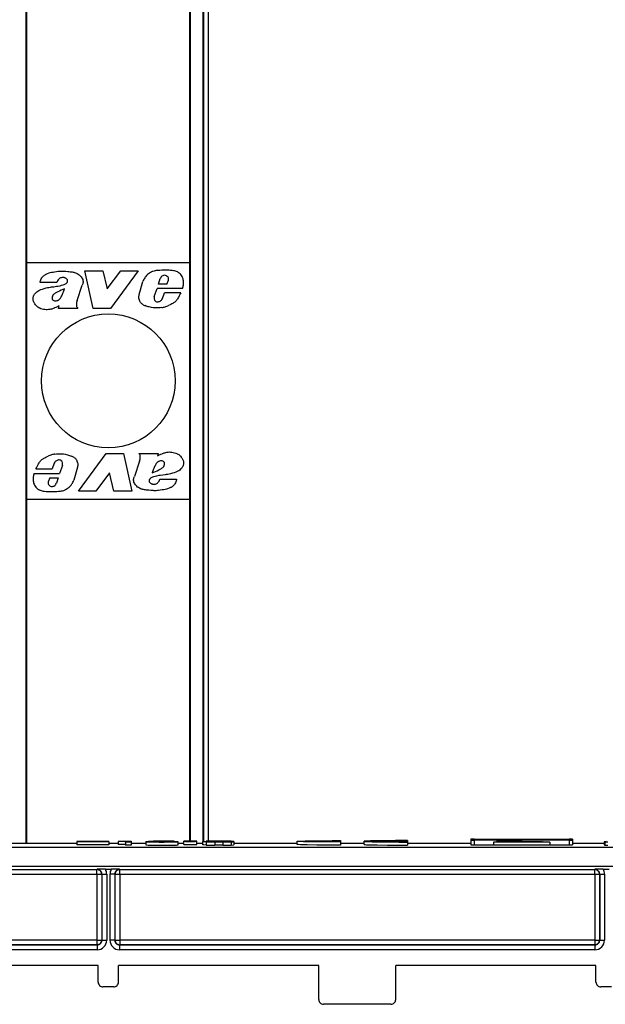
# Model space of a CAD drawing. Extents: x 0 to 420, y 0 to 297.
# Drawn here: x 145 to 170, y 102 to 144 of the extents above; entities that cross this region are included whole.
import ezdxf

# ---------------------------------------------------------------- set-up
doc = ezdxf.new("R2010")
doc.units = 0
doc.layers.get('0').update_dxf_attribs({"linetype": 'CONTINUOUS'})

msp = doc.modelspace()

# ---------------------------------------------------------------- linework, layer by layer
at = {"color": 7}
for p, q in [((152.311035, 133.430298), (152.311035, 147.936768)), ((152.341293, 109.013351), (152.341293, 147.936768)), ((152.874634, 109.000519), (152.874634, 147.936768)), ((152.898163, 109.00264), (152.898163, 147.936768)), ((153.098022, 109.010643), (153.098022, 147.936768)), ((145.407959, 108.923828), (145.407959, 147.847244)), ((145.438232, 133.430298), (145.438232, 147.84726)), ((145.438232, 133.430298), (152.311035, 133.430298)), ((145.438232, 123.430298), (145.438232, 133.430298)), ((152.311035, 123.430298), (152.311035, 133.430298)), ((147.878998, 133.076904), (148.641922, 133.076904)), ((148.237839, 131.489838), (147.878998, 133.076904)), ((148.641922, 133.076904), (148.821442, 132.314072)), ((148.821442, 132.314072), (149.399231, 133.076904)), ((150.127029, 133.076904), (148.959473, 131.489838)), ((149.399231, 133.076904), (150.127029, 133.076904)), ((146.701385, 132.579758), (145.993088, 132.579758)), ((150.178314, 132.074966), (150.332062, 132.614838)), ((150.997131, 132.516174), (151.066742, 132.744049)), ((151.345688, 132.516174), (150.997131, 132.516174)), ((151.345688, 132.516174), (151.418304, 132.683945)), ((147.560699, 131.818726), (147.774719, 132.465103)), ((150.814331, 131.993347), (150.938538, 132.330872)), ((152.002747, 132.330872), (150.938538, 132.330872)), ((151.165894, 131.905701), (151.249542, 132.137573)), ((151.933136, 132.137573), (151.249542, 132.137573)), ((151.136353, 131.86113), (151.165894, 131.905701)), ((146.7659, 131.489838), (146.799011, 131.589172)), ((147.586243, 131.489838), (146.7659, 131.489838)), ((147.561539, 131.526093), (147.586243, 131.489838)), ((148.959473, 131.489838), (148.237839, 131.489838)), ((147.622223, 123.783676), (148.78978, 125.370743)), ((148.78978, 125.370743), (149.511414, 125.370743)), ((149.511414, 125.370743), (149.870255, 123.783676)), ((150.188553, 125.041862), (149.974518, 124.395493)), ((150.163025, 125.370743), (150.983353, 125.370743)), ((150.187714, 125.334488), (150.163025, 125.370743)), ((150.983353, 125.370743), (150.950226, 125.271408)), ((145.816132, 124.723015), (146.499725, 124.723015)), ((146.583359, 124.954887), (146.499725, 124.723015)), ((146.6129, 124.999458), (146.583359, 124.954887)), ((146.934921, 124.867249), (146.810715, 124.529709)), ((147.570938, 124.785614), (147.417191, 124.24575)), ((145.746521, 124.529709), (146.810715, 124.529709)), ((146.403564, 124.344406), (146.330948, 124.176636)), ((146.403564, 124.344406), (146.752121, 124.344406)), ((146.752121, 124.344406), (146.68251, 124.116547)), ((148.927811, 124.546516), (148.350021, 123.783676)), ((149.10733, 123.783676), (148.927811, 124.546516)), ((151.047882, 124.28083), (151.756165, 124.28083)), ((148.350021, 123.783676), (147.622223, 123.783676)), ((149.870255, 123.783676), (149.10733, 123.783676)), ((152.311035, 123.430298), (145.438232, 123.430298)), ((145.438232, 108.923828), (145.438232, 123.430298)), ((152.311035, 109.013336), (152.311035, 123.430298)), ((143.54129, 108.92382), (147.54129, 108.92382)), ((147.54129, 108.997986), (148.901291, 108.997986)), ((147.54129, 108.993797), (147.54129, 108.997986)), ((147.54129, 108.993797), (147.54129, 108.860443)), ((148.901291, 108.993797), (147.54129, 108.993797)), ((148.901291, 108.860443), (147.54129, 108.860443)), ((148.901291, 108.997986), (148.901291, 108.993797)), ((148.901291, 108.993797), (148.901291, 108.860443)), ((148.901306, 108.92382), (149.284241, 108.92382)), ((149.284241, 109.006195), (149.284241, 109.003571)), ((149.284241, 109.003571), (149.284241, 108.870216)), ((149.604248, 109.003571), (149.284241, 109.003571)), ((149.604248, 108.870216), (149.284241, 108.870216)), ((149.604248, 108.978439), (149.604248, 109.003571)), ((149.604248, 108.978439), (149.604248, 108.845085)), ((149.844238, 108.978439), (149.604248, 108.978439)), ((149.844238, 108.845085), (149.604248, 108.845085)), ((149.694138, 109.013344), (149.844238, 109.013344)), ((149.844238, 109.013344), (149.844238, 108.978439)), ((149.844238, 108.978439), (149.844238, 108.845085)), ((149.844238, 108.92382), (150.459167, 108.92382)), ((150.459167, 108.993103), (150.562592, 109.013344)), ((150.459167, 108.993103), (150.459167, 108.859749)), ((150.459167, 108.993103), (150.724579, 108.993103)), ((150.459167, 108.988907), (150.701782, 108.988907)), ((150.459167, 108.988907), (150.459167, 108.85556)), ((150.562592, 109.013344), (151.654449, 109.013344)), ((150.782135, 109.009155), (150.734924, 108.999908)), ((150.782135, 109.009155), (150.782135, 109.000458)), ((151.654449, 109.009155), (150.782135, 109.009155)), ((151.574341, 108.990425), (151.567108, 108.991699)), ((151.654449, 109.013344), (151.654449, 109.009155)), ((151.654449, 109.009155), (151.654449, 108.997955)), ((151.814178, 108.99054), (151.809723, 108.991699)), ((151.814453, 108.856956), (151.814453, 108.990311)), ((151.814453, 108.92382), (152.054459, 108.92382)), ((152.054443, 108.875107), (152.054443, 109.008461)), ((152.614441, 108.875107), (152.614441, 109.008461)), ((152.614456, 108.92382), (152.854462, 108.92382)), ((152.854462, 108.862541), (152.854462, 108.995895)), ((153.006683, 108.983505), (153.006683, 108.850151)), ((153.405853, 109.008972), (153.225555, 109.006561)), ((153.225555, 109.006561), (153.225555, 108.985222)), ((153.405853, 108.982811), (153.225555, 108.985222)), ((153.701614, 109.013107), (153.367279, 109.013107)), ((153.367279, 108.978676), (153.367279, 108.845322)), ((153.701614, 108.978676), (153.367279, 108.978676)), ((153.701614, 108.845322), (153.367279, 108.845322)), ((153.405853, 109.008972), (153.405853, 108.982811)), ((153.66304, 109.008972), (153.405853, 109.008972)), ((153.66304, 108.982811), (153.405853, 108.982811)), ((153.66304, 109.008972), (153.66304, 108.982811)), ((153.66304, 109.008972), (153.843353, 109.006561)), ((153.66304, 108.982811), (153.843353, 108.985222)), ((153.701614, 108.978676), (153.701614, 108.845322)), ((153.843353, 109.006561), (153.843353, 108.985222)), ((153.843353, 109.006561), (153.919754, 109.002876)), ((153.843353, 108.985222), (153.919754, 108.988907)), ((153.919754, 109.002876), (153.919754, 108.988907)), ((154.167572, 109.002876), (153.919754, 109.002876)), ((153.919754, 108.988907), (154.167572, 108.988907)), ((154.062225, 109.008278), (154.167572, 109.002876)), ((154.062225, 108.983505), (154.167572, 108.988907)), ((154.062225, 108.983505), (154.062225, 108.850151)), ((154.062225, 108.850151), (154.167572, 108.85556)), ((154.167572, 109.002876), (154.167572, 108.988907)), ((154.167572, 108.988907), (154.167572, 108.85556)), ((154.167572, 108.92382), (156.834244, 108.92382)), ((156.834244, 108.874176), (156.834244, 109.00753)), ((158.667419, 109.036476), (158.667419, 109.027687)), ((158.667419, 109.027687), (158.667419, 108.987373)), ((158.667419, 108.987373), (158.667419, 108.978584)), ((158.667419, 108.978584), (158.667419, 108.84523)), ((158.667419, 108.92382), (159.667938, 108.92382)), ((159.667923, 108.874176), (159.667923, 109.00753)), ((161.167877, 109.003166), (160.19426, 109.003212)), ((160.194839, 109.011894), (161.167877, 109.011894)), ((161.167877, 109.011894), (161.167877, 109.003166)), ((161.167877, 109.003166), (161.167877, 108.987373)), ((161.501282, 109.036476), (161.501282, 109.027687)), ((161.501282, 109.027687), (161.501282, 108.987373)), ((161.501282, 108.987373), (161.501282, 108.978584)), ((161.501282, 108.978584), (161.501282, 108.84523)), ((161.501297, 108.92382), (164.167969, 108.92382)), ((164.310822, 109.099495), (164.167953, 109.095177)), ((164.167953, 109.095177), (166.025101, 109.076462)), ((164.167953, 109.095177), (164.167953, 108.895142)), ((166.025101, 109.076462), (164.167953, 109.057747)), ((164.167953, 109.057747), (164.310822, 109.053429)), ((164.167953, 109.057747), (164.167953, 108.857712)), ((164.167953, 108.857712), (164.310822, 108.853394)), ((166.310822, 109.079338), (164.310822, 109.099495)), ((164.310822, 109.053429), (166.310822, 109.073578)), ((164.310822, 109.053429), (164.310822, 108.853394)), ((164.310822, 108.853394), (165.120331, 108.861557)), ((165.120331, 108.978439), (165.406052, 108.983421)), ((165.120331, 108.978439), (165.120331, 108.845085)), ((167.501282, 108.978439), (165.120331, 108.978439)), ((167.501282, 108.845085), (165.120331, 108.845085)), ((166.310822, 109.006905), (165.253464, 108.996246)), ((165.253464, 108.980759), (165.253464, 108.996246)), ((165.406052, 108.983421), (165.877594, 108.983421)), ((168.310822, 109.099495), (166.310822, 109.079338)), ((166.310822, 109.073578), (166.310822, 109.006905)), ((166.310822, 109.073578), (168.310822, 109.053429)), ((166.310822, 109.006905), (167.18222, 108.998123)), ((166.596527, 109.076462), (168.453674, 109.095177)), ((168.453674, 109.057747), (166.596527, 109.076462)), ((166.673767, 108.983421), (167.215576, 108.983421)), ((167.18222, 108.983421), (167.18222, 108.998123)), ((167.501282, 108.978439), (167.215576, 108.983421)), ((167.501282, 108.978439), (167.501282, 108.845085)), ((167.501282, 108.861557), (168.310822, 108.853394)), ((168.453674, 109.095177), (168.310822, 109.099495)), ((168.310822, 109.053429), (168.453674, 109.057747)), ((168.310822, 109.053429), (168.310822, 108.853394)), ((168.310822, 108.853394), (168.453674, 108.857712)), ((168.453674, 109.095177), (168.453674, 109.057747)), ((168.453674, 109.057747), (168.453674, 108.857712)), ((168.453674, 108.92382), (169.787018, 108.92382)), ((169.808105, 108.990829), (169.787003, 108.988159)), ((169.787003, 108.988159), (169.826584, 108.984146)), ((169.787003, 108.988159), (169.787003, 108.854805)), ((169.787003, 108.854805), (169.826584, 108.850792)), ((169.871429, 108.993179), (169.808105, 108.990829)), ((169.826584, 108.984146), (169.945312, 108.981064)), ((169.826584, 108.984146), (169.826584, 108.850792)), ((169.826584, 108.850792), (169.945312, 108.84771)), ((113.674576, 108.763626), (184.074677, 108.763626)), ((114.54129, 107.963623), (183.207962, 107.963623)), ((128.355286, 107.815781), (148.393967, 107.815781)), ((128.355286, 107.615807), (148.393967, 107.615807)), ((148.404572, 107.82637), (148.393967, 107.815781)), ((148.393967, 107.615807), (148.393967, 107.815781)), ((148.393967, 107.615807), (148.393967, 104.844284)), ((148.393967, 107.615807), (148.593933, 107.615807)), ((148.604523, 107.626404), (148.593933, 107.615807)), ((148.593933, 107.615807), (148.593933, 104.844284)), ((148.604523, 107.626404), (148.604523, 104.833694)), ((148.604523, 107.626404), (148.804504, 107.626404)), ((148.748932, 107.829803), (149.000336, 107.829803)), ((148.804504, 107.626404), (148.804504, 104.833694)), ((149.14473, 107.626404), (148.944763, 107.626404)), ((148.944763, 107.626404), (148.944763, 104.833694)), ((149.14473, 107.626404), (149.155319, 107.615807)), ((149.14473, 107.626404), (149.14473, 104.833694)), ((149.155319, 107.615807), (149.155319, 104.844284)), ((149.155319, 107.615807), (149.355286, 107.615807)), ((149.344696, 107.82637), (149.355286, 107.815781)), ((149.355286, 107.815781), (169.393967, 107.815781)), ((149.355286, 107.615807), (149.355286, 107.815781)), ((149.355286, 107.615807), (169.393967, 107.615807)), ((149.355286, 107.615807), (149.355286, 104.844284)), ((169.404572, 107.82637), (169.393967, 107.815781)), ((169.393967, 107.615807), (169.393967, 107.815781)), ((169.393967, 107.615807), (169.393967, 104.844284)), ((169.393967, 107.615807), (169.593933, 107.615807)), ((169.604523, 107.626404), (169.593933, 107.615807)), ((169.593933, 107.615807), (169.593933, 104.844284)), ((169.604523, 107.626404), (169.604523, 104.833694)), ((169.604523, 107.626404), (169.804504, 107.626404)), ((169.748932, 107.829803), (170.000336, 107.829803)), ((169.804504, 107.626404), (169.804504, 104.833694)), ((148.393967, 104.844284), (128.355286, 104.844284)), ((148.393967, 104.844284), (148.393967, 104.644318)), ((148.393967, 104.844284), (148.593933, 104.844284)), ((148.604523, 104.833694), (148.593933, 104.844284)), ((148.604523, 104.833694), (148.804504, 104.833694)), ((149.14473, 104.833694), (148.944763, 104.833694)), ((149.14473, 104.833694), (149.155319, 104.844284)), ((149.155319, 104.844284), (149.355286, 104.844284)), ((169.393967, 104.844284), (149.355286, 104.844284)), ((149.355286, 104.844284), (149.355286, 104.644318)), ((169.393967, 104.844284), (169.393967, 104.644318)), ((169.393967, 104.844284), (169.593933, 104.844284)), ((169.604523, 104.833694), (169.593933, 104.844284)), ((169.604523, 104.833694), (169.804504, 104.833694)), ((148.404572, 104.63372), (128.344696, 104.63372)), ((148.404572, 104.433754), (128.344696, 104.433754)), ((148.393967, 104.644318), (128.355286, 104.644318)), ((148.404572, 104.63372), (148.393967, 104.644318)), ((148.404572, 104.63372), (148.404572, 104.433754)), ((149.344696, 104.63372), (149.355286, 104.644318)), ((169.404572, 104.63372), (149.344696, 104.63372)), ((149.344696, 104.63372), (149.344696, 104.433754)), ((169.404572, 104.433754), (149.344696, 104.433754)), ((169.393967, 104.644318), (149.355286, 104.644318)), ((169.404572, 104.63372), (169.393967, 104.644318)), ((169.404572, 104.63372), (169.404572, 104.433754)), ((148.448196, 103.763626), (139.998611, 103.763626)), ((148.448196, 103.070503), (148.448196, 103.763626)), ((157.750641, 103.763626), (149.301056, 103.763626)), ((149.301056, 103.070503), (149.301056, 103.763626)), ((157.750641, 102.332497), (157.750641, 103.763626)), ((160.998627, 102.332497), (160.998627, 103.763626)), ((169.448212, 103.763626), (160.998627, 103.763626)), ((169.448212, 103.070503), (169.448212, 103.763626)), ((149.101089, 102.870529), (148.648163, 102.870529)), ((170.101089, 102.870529), (169.648163, 102.870529)), ((160.798615, 102.132523), (157.950638, 102.132523))]:
    msp.add_line(p, q, dxfattribs=at)
for points in [[(145.993088, 132.579758), (146.001587, 132.616852), (146.01239, 132.653152), (146.025635, 132.689514), (146.045258, 132.733307), (146.069122, 132.775345), (146.082687, 132.795334), (146.097336, 132.814499), (146.113037, 132.832733), (146.129776, 132.849976), (146.147491, 132.86618), (146.166107, 132.881348), (146.185547, 132.895477), (146.205719, 132.908569), (146.229309, 132.922241), (146.25351, 132.934753), (146.283966, 132.948685), (146.314987, 132.961182), (146.372192, 132.980713), (146.427078, 132.996216), (146.482574, 133.009598), (146.542831, 133.022247), (146.603485, 133.033432), (146.681854, 133.045853), (146.760468, 133.055618), (146.807266, 133.059723), (146.854095, 133.062241), (146.898132, 133.063034), (146.942184, 133.062317), (146.98764, 133.060104), (147.078552, 133.052231), (147.169403, 133.042709), (147.214813, 133.038879)], [(147.214813, 133.038879), (147.260162, 133.035172), (147.305573, 133.031311), (147.349808, 133.026245), (147.39357, 133.018997), (147.422699, 133.012558), (147.451416, 133.004715), (147.489014, 132.991943), (147.525665, 132.976471), (147.561249, 132.958435), (147.601196, 132.934525), (147.639267, 132.907806), (147.675064, 132.878265), (147.705841, 132.8479), (147.733704, 132.814484), (147.758041, 132.778091), (147.777161, 132.741455), (147.792038, 132.70311), (147.802246, 132.663574), (147.807434, 132.623352), (147.80806, 132.602997), (147.807343, 132.582672), (147.805283, 132.562668), (147.801895, 132.542786), (147.795227, 132.516403), (147.786163, 132.490463), (147.774719, 132.465103)], [(151.049713, 133.092102), (150.978882, 133.087982), (150.943451, 133.085052), (150.890472, 133.078979), (150.850983, 133.072693), (150.811813, 133.064575), (150.756531, 133.049194), (150.72879, 133.039474), (150.701584, 133.028442), (150.676239, 133.016647), (150.65155, 133.003555), (150.608719, 132.976578), (150.568192, 132.946014), (150.52977, 132.91272), (150.486664, 132.870346), (150.446854, 132.82518), (150.428375, 132.801514), (150.410934, 132.777115), (150.386871, 132.739136), (150.365555, 132.699448), (150.347198, 132.65802), (150.332062, 132.614838)], [(152.002747, 132.330872), (152.014664, 132.368607), (152.025208, 132.407059), (152.034088, 132.445831), (152.041107, 132.485016), (152.04718, 132.537811), (152.04892, 132.590744), (152.047974, 132.617142), (152.045715, 132.643448), (152.037872, 132.692093), (152.02536, 132.739807), (152.008377, 132.786194), (151.987061, 132.830826), (151.961578, 132.87326), (151.932098, 132.913101), (151.901306, 132.947327), (151.867401, 132.978363), (151.830536, 133.005615), (151.81105, 133.017639), (151.790909, 133.028503)], [(147.101959, 132.742706), (147.067703, 132.762939), (147.049881, 132.771271), (147.031647, 132.778275), (147.006775, 132.785385), (146.981384, 132.789825), (146.955688, 132.791504), (146.923431, 132.789612), (146.89151, 132.783356), (146.860443, 132.772858), (146.830933, 132.758453), (146.80365, 132.74054), (146.779449, 132.719666)], [(146.967255, 132.481781), (147.013199, 132.498322), (147.035706, 132.507767), (147.068665, 132.524475), (147.092163, 132.53949), (147.113846, 132.557037), (147.13269, 132.577362), (147.140869, 132.588974), (147.147781, 132.601379), (147.152924, 132.613831), (147.156555, 132.627014)], [(145.701721, 131.925903), (145.704102, 131.944122), (145.707794, 131.962128), (145.713577, 131.982788), (145.720795, 132.003067), (145.737396, 132.03952), (145.749222, 132.060883), (145.762192, 132.081528), (145.776672, 132.10199), (145.792221, 132.121613), (145.825836, 132.157761), (145.862915, 132.190353), (145.903015, 132.219147), (145.945602, 132.243927), (145.969696, 132.255707), (145.994263, 132.266434), (146.027618, 132.279449), (146.095352, 132.303009)], [(146.095352, 132.303009), (146.173889, 132.328629), (146.213409, 132.34053), (146.253204, 132.351105), (146.305634, 132.362946), (146.358475, 132.372894), (146.429413, 132.384033), (146.476898, 132.390549), (146.572144, 132.402618), (146.690994, 132.418655), (146.750092, 132.428207), (146.837952, 132.445694), (146.903046, 132.462036), (146.967255, 132.481781)], [(146.74588, 132.188156), (146.691757, 132.161484), (146.665192, 132.147202), (146.626572, 132.123764), (146.598999, 132.104004), (146.573227, 132.081909), (146.550079, 132.057114), (146.539841, 132.04361), (146.530762, 132.029327), (146.523056, 132.014236), (146.517029, 131.998352)], [(146.887115, 131.976318), (146.905869, 132.012131), (146.923264, 132.048645), (146.939301, 132.085754), (146.954239, 132.123322), (146.977966, 132.186493), (147.027832, 132.311844)], [(150.313034, 131.661804), (150.289825, 131.680145), (150.268463, 131.700485), (150.248962, 131.722626), (150.235596, 131.740295), (150.223328, 131.758774), (150.202164, 131.797791), (150.185577, 131.839005), (150.173752, 131.881668), (150.167328, 131.920105), (150.164627, 131.958893), (150.165619, 131.997803), (150.170197, 132.036575), (150.178314, 132.074966)], [(151.933136, 132.137573), (151.910263, 132.095688), (151.867096, 132.010315), (151.837708, 131.953766), (151.822144, 131.926025), (151.797028, 131.885483), (151.776382, 131.856201), (151.753845, 131.828079)], [(146.586136, 131.494202), (146.553528, 131.481415), (146.52034, 131.469864), (146.487823, 131.459976), (146.45491, 131.451385), (146.404022, 131.440918), (146.352585, 131.433899), (146.300873, 131.430542), (146.249115, 131.431137), (146.19165, 131.436569), (146.134644, 131.446609), (146.078339, 131.460709), (146.031921, 131.475403), (145.986786, 131.493317), (145.964905, 131.503708), (145.943604, 131.515182), (145.903656, 131.541016), (145.866379, 131.57077), (145.831879, 131.603882), (145.798615, 131.641983), (145.769196, 131.682938), (145.756104, 131.704407), (145.744186, 131.726517), (145.730255, 131.756927), (145.718689, 131.788361), (145.709686, 131.820724), (145.703247, 131.85553), (145.700378, 131.890747), (145.701721, 131.925903)], [(146.508011, 131.918716), (146.509491, 131.893005), (146.511566, 131.88031), (146.517059, 131.862808), (146.52124, 131.854614), (146.526535, 131.847107)], [(146.742386, 131.825073), (146.75798, 131.832367), (146.772888, 131.840927), (146.787964, 131.851379), (146.802185, 131.862976), (146.827271, 131.888184), (146.841034, 131.904831), (146.853821, 131.922226), (146.87117, 131.948822), (146.887115, 131.976318)], [(151.753845, 131.828079), (151.735825, 131.807236), (151.716766, 131.787567), (151.695694, 131.768021), (151.673676, 131.749588), (151.628357, 131.716507), (151.594666, 131.695084), (151.559967, 131.675064), (151.512589, 131.650208), (151.48056, 131.634537), (151.416306, 131.604721)], [(146.799011, 131.589172), (146.751312, 131.569031), (146.657074, 131.525879), (146.609955, 131.504349), (146.586136, 131.494202)], [(151.125336, 131.521088), (151.060959, 131.513123), (150.996185, 131.507324), (150.931229, 131.504349), (150.882507, 131.504395), (150.833862, 131.506729), (150.797607, 131.510086), (150.761475, 131.514709), (150.689621, 131.527039), (150.600037, 131.54718), (150.555588, 131.559174), (150.511505, 131.572525), (150.46814, 131.587158), (150.425217, 131.60321)], [(151.163116, 125.366379), (151.195724, 125.379173), (151.228912, 125.390724), (151.261429, 125.40062), (151.294342, 125.40921), (151.345245, 125.41967), (151.396667, 125.426697), (151.448395, 125.430038), (151.500137, 125.429451), (151.557617, 125.424026), (151.614609, 125.413971), (151.670914, 125.399879), (151.717346, 125.385178), (151.762482, 125.367271), (151.784363, 125.35688), (151.805664, 125.345398), (151.845596, 125.31958), (151.882874, 125.28981), (151.917374, 125.256714), (151.950653, 125.218613), (151.980072, 125.177658), (151.993149, 125.156174), (152.005066, 125.134064), (152.019012, 125.103653), (152.030563, 125.072227), (152.039566, 125.039856), (152.046021, 125.005066), (152.048874, 124.969833), (152.047546, 124.934692)], [(145.816132, 124.723015), (145.838989, 124.7649), (145.882172, 124.850273), (145.911545, 124.90683), (145.927124, 124.93457), (145.95224, 124.975098), (145.97287, 125.004395), (145.995407, 125.032516)], [(145.995407, 125.032516), (146.013428, 125.053345), (146.032486, 125.073021), (146.053558, 125.092567), (146.075592, 125.111), (146.120895, 125.144073), (146.154587, 125.165512), (146.189285, 125.185524), (146.236664, 125.210388), (146.268692, 125.226044), (146.332947, 125.255875)], [(146.623917, 125.339508), (146.688293, 125.347458), (146.753067, 125.353271), (146.818024, 125.356247), (146.86676, 125.356194), (146.91539, 125.353867), (146.951645, 125.350502), (146.987793, 125.345879), (147.059631, 125.333542), (147.149216, 125.313408), (147.193665, 125.301407), (147.237747, 125.288063), (147.281097, 125.27343), (147.324036, 125.25737)], [(147.436218, 125.198776), (147.459427, 125.18045), (147.480804, 125.16011), (147.500305, 125.137955), (147.513657, 125.120293), (147.525925, 125.101814), (147.547089, 125.06279), (147.563675, 125.021591), (147.5755, 124.97892), (147.58194, 124.940483), (147.584625, 124.901688), (147.583649, 124.862785), (147.579056, 124.82402), (147.570938, 124.785614)], [(151.006866, 125.035515), (150.991272, 125.028229), (150.976379, 125.019653), (150.961288, 125.009216), (150.947067, 124.997604), (150.921982, 124.972397), (150.908234, 124.95575), (150.895447, 124.938354), (150.878082, 124.911758), (150.862137, 124.884277)], [(150.950226, 125.271408), (150.99794, 125.291557), (151.092178, 125.334717), (151.139313, 125.356239), (151.163116, 125.366379)], [(150.862137, 124.884277), (150.843384, 124.84845), (150.825989, 124.811951), (150.809967, 124.774834), (150.795013, 124.737259), (150.771286, 124.674103), (150.721405, 124.548737)], [(151.003357, 124.67244), (151.057495, 124.699104), (151.084061, 124.713379), (151.122681, 124.736832), (151.150253, 124.756584), (151.176025, 124.778671), (151.199188, 124.803467), (151.209412, 124.816978), (151.218506, 124.831268), (151.226196, 124.846352), (151.232239, 124.862244)], [(151.241241, 124.941864), (151.239761, 124.967575), (151.237686, 124.98027), (151.232208, 124.997772), (151.228027, 125.005966), (151.222717, 125.013481)], [(152.047546, 124.934692), (152.045151, 124.916466), (152.041473, 124.898468), (152.035675, 124.877792), (152.028473, 124.857513), (152.011871, 124.821075), (152.000031, 124.799698), (151.987061, 124.779053), (151.972595, 124.758606), (151.957031, 124.738976), (151.923431, 124.70282), (151.886337, 124.670235), (151.846252, 124.641441), (151.80365, 124.616653), (151.779572, 124.604881), (151.75499, 124.594162), (151.721634, 124.581131), (151.6539, 124.557587)], [(145.746521, 124.529709), (145.734589, 124.491974), (145.72406, 124.453537), (145.715179, 124.414757), (145.708145, 124.375565), (145.702072, 124.322769), (145.700333, 124.269844), (145.701294, 124.243439), (145.703537, 124.21714), (145.711395, 124.168503), (145.723892, 124.120773), (145.740875, 124.074387), (145.762207, 124.02977), (145.787674, 123.987328), (145.817169, 123.947495), (145.847946, 123.913261), (145.881866, 123.882233), (145.918732, 123.85498), (145.938202, 123.842949), (145.958344, 123.832085)], [(146.699539, 123.768486), (146.770386, 123.772614), (146.805801, 123.775528), (146.85878, 123.781601), (146.89827, 123.787888), (146.937439, 123.796013), (146.992737, 123.811386), (147.020462, 123.821106), (147.047668, 123.832138), (147.073029, 123.843941), (147.097702, 123.857033), (147.140533, 123.88401), (147.181061, 123.914566), (147.219482, 123.947868), (147.262604, 123.990234), (147.302399, 124.035408), (147.320877, 124.059074), (147.338318, 124.083466), (147.362381, 124.121452), (147.383698, 124.161133), (147.402054, 124.20256), (147.417191, 124.24575)], [(150.534454, 123.821701), (150.489105, 123.825409), (150.443665, 123.829269), (150.399445, 123.834343), (150.355682, 123.841583), (150.326569, 123.848022), (150.297836, 123.855865), (150.260239, 123.868652), (150.223587, 123.884109), (150.188019, 123.902145), (150.148056, 123.926056), (150.109985, 123.952774), (150.074188, 123.98233), (150.043411, 124.01268), (150.015564, 124.046097), (149.991211, 124.082497), (149.972107, 124.119133), (149.957214, 124.157486), (149.947021, 124.197021), (149.941833, 124.237244), (149.941193, 124.257584), (149.941925, 124.277916), (149.94397, 124.29792), (149.947357, 124.317795), (149.954025, 124.344185), (149.963089, 124.370117), (149.974518, 124.395493)], [(151.756165, 124.28083), (151.747681, 124.243729), (151.736862, 124.207428), (151.723633, 124.171074), (151.703995, 124.127289), (151.68013, 124.085243), (151.666565, 124.065247), (151.651917, 124.046089), (151.636215, 124.027863), (151.619476, 124.01062), (151.601776, 123.9944), (151.58316, 123.979233), (151.563721, 123.965118), (151.543533, 123.952011), (151.519958, 123.938347), (151.495743, 123.925835), (151.465286, 123.911896), (151.434265, 123.899399), (151.377075, 123.879875), (151.322174, 123.864365), (151.266693, 123.85099), (151.206421, 123.838348), (151.145767, 123.827148), (151.067413, 123.814728), (150.98877, 123.804962), (150.941986, 123.800865), (150.895157, 123.798347), (150.85112, 123.797546), (150.807068, 123.798264), (150.761612, 123.800484), (150.6707, 123.808357), (150.579834, 123.817879), (150.534454, 123.821701)], [(150.782013, 124.378799), (150.736053, 124.362274), (150.713547, 124.352814), (150.680603, 124.336121), (150.657089, 124.321091), (150.635406, 124.303543), (150.616577, 124.283218), (150.608383, 124.271614), (150.601471, 124.259209), (150.596329, 124.24675), (150.592712, 124.233566)], [(151.6539, 124.557587), (151.575363, 124.53196), (151.535858, 124.520065), (151.496048, 124.509483), (151.443619, 124.49765), (151.390778, 124.487686), (151.319855, 124.476547), (151.272354, 124.470047), (151.177124, 124.457977), (151.058258, 124.441925), (150.999176, 124.432381), (150.911301, 124.414894), (150.846222, 124.398544), (150.782013, 124.378799)], [(150.647293, 124.117882), (150.681549, 124.097649), (150.699371, 124.089317), (150.717621, 124.082314), (150.742493, 124.075195), (150.767868, 124.070755), (150.793564, 124.069092), (150.825821, 124.070969), (150.857758, 124.07724), (150.888809, 124.087723), (150.918335, 124.102135), (150.945602, 124.120049), (150.969803, 124.140915)], [(150.459167, 108.988907), (150.491241, 108.986458), (150.552261, 108.984177), (150.639465, 108.98217), (150.811813, 108.979858), (151.01712, 108.978615), (151.234375, 108.978569), (151.441437, 108.979713), (151.617157, 108.981949), (151.743591, 108.985031), (151.792313, 108.987305), (151.806458, 108.988495), (151.813568, 108.9897), (151.814178, 108.989967), (151.814362, 108.990105), (151.814438, 108.990242), (151.814453, 108.990311)], [(150.459167, 108.85556), (150.491241, 108.853104), (150.552261, 108.850822), (150.639465, 108.848816), (150.811813, 108.846504), (151.01712, 108.845261), (151.234375, 108.845215), (151.441437, 108.846359), (151.617157, 108.848595), (151.743591, 108.851677), (151.792313, 108.853951), (151.806458, 108.855141), (151.813568, 108.856346), (151.814178, 108.856613), (151.814362, 108.85675), (151.814438, 108.856888), (151.814453, 108.856956)], [(150.701782, 108.988907), (150.728394, 108.98735), (150.834412, 108.984688), (151.086792, 108.982674), (151.358154, 108.983696), (151.466248, 108.98526), (151.540466, 108.987343), (151.570633, 108.989296), (151.574036, 108.989967), (151.57431, 108.99012), (151.574402, 108.990196), (151.574448, 108.990311)], [(150.724579, 108.993103), (150.7798, 108.99485), (150.8591, 108.9963), (151.068085, 108.997902), (151.294937, 108.997459), (151.478592, 108.995094), (151.548355, 108.992912), (151.567108, 108.991699)], [(150.734924, 108.999908), (150.924683, 109.001595), (151.345673, 109.001587), (151.535538, 108.999893), (151.724594, 108.996201), (151.782043, 108.993927), (151.809723, 108.991699)], [(152.854462, 108.995895), (152.854538, 108.996178), (152.854675, 108.996368), (152.855164, 108.99675), (152.8564, 108.997322), (152.860733, 108.998459), (152.888153, 109.001823), (152.937012, 109.005112), (153.006683, 109.008278)], [(153.006683, 108.983505), (152.905334, 108.988625), (152.874771, 108.99128), (152.860733, 108.993324), (152.85672, 108.994347), (152.855164, 108.995033), (152.854706, 108.995377), (152.854492, 108.99572), (152.854462, 108.995895)], [(153.006683, 108.850151), (152.905334, 108.85527), (152.874771, 108.857925), (152.860733, 108.85997), (152.85672, 108.860992), (152.855164, 108.861679), (152.854706, 108.862022), (152.854492, 108.862366), (152.854462, 108.862541)], [(153.094452, 108.995895), (153.094528, 108.99614), (153.094635, 108.9963), (153.095062, 108.996628), (153.09613, 108.997124), (153.099854, 108.998108), (153.123474, 109.000999), (153.165558, 109.00383), (153.225555, 109.006561)], [(153.225555, 108.985222), (153.135345, 108.989838), (153.109222, 108.992241), (153.0961, 108.994675), (153.094971, 108.995216), (153.094635, 108.995483), (153.094482, 108.995758), (153.094452, 108.995895)], [(156.834244, 109.00753), (156.83429, 109.007751), (156.834686, 109.008202), (156.835464, 109.008644), (156.845261, 109.010864), (156.869843, 109.013512), (156.92746, 109.01712), (157.01123, 109.020576), (157.173325, 109.025116), (157.380341, 109.02906), (157.814896, 109.034042), (158.316177, 109.036438), (158.667419, 109.036476)], [(158.667419, 108.978584), (158.1492, 108.979095), (157.6651, 108.982361), (157.261566, 108.988075), (157.102966, 108.991692), (156.978577, 108.995689), (156.880844, 109.000694), (156.851959, 109.003296), (156.836212, 109.006111), (156.834854, 109.006744), (156.834457, 109.007057), (156.834259, 109.00737), (156.834244, 109.00753)], [(158.667419, 108.84523), (158.1492, 108.845741), (157.6651, 108.849007), (157.261566, 108.854721), (157.102966, 108.858337), (156.978577, 108.862335), (156.880844, 108.86734), (156.851959, 108.869942), (156.836212, 108.872757), (156.834854, 108.87339), (156.834457, 108.873703), (156.834259, 108.874016), (156.834244, 108.874176)], [(157.334259, 109.00753), (157.334259, 109.007629), (157.334381, 109.00782), (157.334595, 109.008018), (157.335342, 109.008408), (157.344116, 109.01017), (157.361572, 109.011909), (157.421982, 109.015274), (157.554596, 109.01944), (157.738983, 109.022949), (157.965057, 109.02562), (158.306976, 109.027611), (158.667419, 109.027687)], [(158.667419, 108.987373), (158.26265, 108.987595), (157.886597, 108.990211), (157.673019, 108.993179), (157.50473, 108.996933), (157.39093, 109.001259), (157.351837, 109.004005), (157.336212, 109.006348), (157.334961, 109.006821), (157.334473, 109.007133), (157.33432, 109.007294), (157.334259, 109.00753)], [(161.501282, 109.036476), (160.983063, 109.035965), (160.498947, 109.0327), (160.095367, 109.026985), (159.936737, 109.023369), (159.812317, 109.019371), (159.714569, 109.014359), (159.685669, 109.011765), (159.673401, 109.009888), (159.669891, 109.008942), (159.668533, 109.008316), (159.668152, 109.008003), (159.667953, 109.007683), (159.667923, 109.00753)], [(159.667923, 109.00753), (159.667969, 109.007309), (159.668365, 109.006859), (159.669159, 109.006416), (159.678925, 109.004189), (159.703491, 109.001549), (159.761108, 108.99794), (159.844849, 108.994484), (160.006912, 108.989944), (160.213898, 108.985992), (160.648407, 108.981018), (161.149689, 108.978615), (161.501282, 108.978584)], [(159.667923, 108.874176), (159.667969, 108.873955), (159.668365, 108.873505), (159.669159, 108.873062), (159.678925, 108.870834), (159.703491, 108.868195), (159.761108, 108.864586), (159.844849, 108.86113), (160.006912, 108.85659), (160.213898, 108.852646), (160.648407, 108.847664), (161.149689, 108.845261), (161.501282, 108.84523)], [(161.501282, 108.987373), (160.980286, 108.988121), (160.740021, 108.990005), (160.530045, 108.992775), (160.361023, 108.9963), (160.241592, 109.000397), (160.19426, 109.003212)], [(161.501282, 109.027687), (160.981079, 109.026939), (160.741089, 109.025063), (160.531235, 109.022301), (160.362167, 109.018784), (160.242462, 109.014702), (160.194839, 109.011894)], [(165.877594, 108.983421), (165.545776, 108.98642), (165.429291, 108.988571), (165.295685, 108.993782), (165.253464, 108.996246)], [(167.18222, 108.998123), (166.965302, 108.990944), (166.84729, 108.986702), (166.673767, 108.983421)], [(148.593948, 107.615799), (148.591904, 107.644257), (148.585831, 107.672134), (148.575851, 107.698868), (148.56218, 107.723892), (148.545059, 107.746735), (148.524887, 107.766922), (148.50206, 107.784012), (148.477005, 107.797684), (148.450302, 107.807663), (148.422409, 107.813736), (148.393967, 107.815781)], [(149.355301, 107.815781), (149.326828, 107.813736), (149.298965, 107.807663), (149.272232, 107.797684), (149.247208, 107.784012), (149.22435, 107.766922), (149.204178, 107.746735), (149.187088, 107.723892), (149.173416, 107.698868), (149.163437, 107.672134), (149.157364, 107.644257), (149.155319, 107.615799)], [(169.593948, 107.615799), (169.591904, 107.644257), (169.585831, 107.672134), (169.575851, 107.698868), (169.56218, 107.723892), (169.545059, 107.746735), (169.524887, 107.766922), (169.50206, 107.784012), (169.477005, 107.797684), (169.450302, 107.807663), (169.422409, 107.813736), (169.393967, 107.815781)], [(148.393967, 104.644318), (148.422409, 104.646347), (148.450302, 104.65242), (148.477005, 104.662399), (148.50206, 104.676071), (148.524887, 104.693176), (148.545059, 104.713364), (148.56218, 104.736191), (148.575851, 104.76123), (148.585831, 104.787949), (148.591904, 104.815842), (148.593948, 104.844284)], [(149.155319, 104.844284), (149.157364, 104.815842), (149.163437, 104.787949), (149.173416, 104.76123), (149.187088, 104.736191), (149.204178, 104.713364), (149.22435, 104.693176), (149.247208, 104.676071), (149.272232, 104.662399), (149.298965, 104.65242), (149.326828, 104.646347), (149.355301, 104.644318)], [(169.393967, 104.644318), (169.422409, 104.646347), (169.450302, 104.65242), (169.477005, 104.662399), (169.50206, 104.676071), (169.524887, 104.693176), (169.545059, 104.713364), (169.56218, 104.736191), (169.575851, 104.76123), (169.585831, 104.787949), (169.591904, 104.815842), (169.593948, 104.844284)]]:
    msp.add_lwpolyline(points, dxfattribs=at)
msp.add_circle((148.874634, 128.430298), 2.822756, dxfattribs=at)
for centre, radius, start, end in [((151.278442, 127.710213), 5.386747, 88.981054, 92.433585), ((151.345413, 131.030502), 2.065804, 82.175836, 89.200638), ((151.556427, 132.537628), 0.544009, 64.467123, 82.58364), ((146.967606, 132.522949), 0.272214, 133.725432, 167.955322), ((147.031982, 132.630463), 0.132276, 26.812305, 58.06016), ((147.058258, 132.648773), 0.100663, 347.524243, 24.25701), ((151.262085, 132.68045), 0.205426, 115.261232, 161.969153), ((151.251617, 132.707321), 0.176679, 95.232166, 115.912927), ((151.24704, 132.70787), 0.175768, 33.402781, 93.75759), ((151.250565, 132.715927), 0.168452, 10.298266, 31.776755), ((151.213104, 132.708405), 0.206647, 353.201367, 10.493853), ((148.72934, 128.050339), 4.588635, 111.765466, 115.610692), ((146.776398, 131.928665), 0.268573, 164.96124, 182.121124), ((146.609146, 131.920929), 0.110793, 221.784169, 249.642079), ((146.638794, 131.975372), 0.172377, 246.699299, 265.475714), ((146.634918, 132.024246), 0.220928, 267.480259, 280.528092), ((146.626938, 132.120865), 0.31752, 278.755829, 291.319805), ((147.940155, 131.637207), 0.414985, 167.062903, 180.51745), ((148.271835, 131.570282), 0.753286, 160.742273, 167.749747), ((150.601624, 132.077637), 0.506159, 235.239027, 249.602915), ((150.975632, 131.927582), 0.174179, 157.821848, 228.805412), ((150.9534, 131.916824), 0.151744, 232.447706, 253.969263), ((150.958145, 131.917679), 0.15394, 252.360248, 275.573241), ((150.934753, 132.016541), 0.25496, 278.650002, 293.938089), ((150.963531, 131.994644), 0.223959, 289.477102, 306.039982), ((150.966583, 131.966156), 0.199644, 310.14455, 328.256699), ((147.705368, 131.635895), 0.180197, 180.774334, 201.498275), ((147.768967, 131.667435), 0.251004, 202.876348, 214.269089), ((150.93898, 132.697525), 1.191111, 279.001313, 286.013574), ((150.942078, 132.720581), 1.212455, 285.572385, 293.024893), ((146.80719, 124.140007), 1.212455, 105.572383, 113.024898), ((146.810272, 124.163063), 1.191111, 99.001311, 106.013572), ((146.782684, 124.894424), 0.199644, 130.144555, 148.256701), ((146.785736, 124.865936), 0.223959, 109.4771, 126.039981), ((146.814514, 124.844055), 0.25496, 98.65, 113.938094), ((146.791107, 124.942902), 0.15394, 72.360254, 95.573246), ((146.795868, 124.943756), 0.151744, 52.447711, 73.969262), ((146.773621, 124.932999), 0.174179, 337.821848, 48.805417), ((147.147629, 124.782951), 0.506159, 55.239025, 69.602913), ((149.980286, 125.193161), 0.251004, 22.876347, 34.269091), ((149.477417, 125.290314), 0.753286, 340.742268, 347.749749), ((150.043884, 125.224693), 0.180197, 0.774336, 21.498282), ((149.809097, 125.223381), 0.414985, 347.062899, 0.517448), ((151.122314, 124.739731), 0.31752, 98.755827, 111.319803), ((151.114349, 124.836334), 0.220928, 87.480257, 100.52809), ((151.110474, 124.885208), 0.172377, 66.699297, 85.475713), ((151.140106, 124.939659), 0.110793, 41.784171, 69.642077), ((149.019913, 128.810242), 4.588635, 291.765468, 295.610687), ((150.972855, 124.931931), 0.268573, 344.96124, 2.121128), ((150.690979, 124.211823), 0.100663, 167.524241, 204.257016), ((150.781647, 124.337631), 0.272214, 313.725434, 347.955321), ((146.192841, 124.322968), 0.544009, 244.467118, 262.583635), ((146.403839, 125.830078), 2.065804, 262.175838, 269.20064), ((146.536148, 124.152176), 0.206647, 173.201371, 190.493857), ((146.498688, 124.144653), 0.168452, 190.298267, 211.776753), ((146.502228, 124.15271), 0.175768, 213.402776, 273.757592), ((146.47081, 129.150375), 5.386747, 268.981056, 272.43358), ((146.497635, 124.153259), 0.176679, 275.232161, 295.912922), ((146.487183, 124.18013), 0.205426, 295.261227, 341.969151), ((150.71727, 124.230133), 0.132276, 206.812312, 238.060155), ((149.197968, 126.284882), 17.278785, 270.286073, 271.645513), ((152.257629, 104.056618), 4.956758, 89.112098, 92.347702), ((152.257629, 113.960358), 4.95681, 267.652318, 270.887888), ((152.257629, 113.827003), 4.95681, 267.652318, 270.887888), ((152.30307, 106.7547), 2.255856, 89.203118, 92.244847), ((152.303085, 111.262878), 2.25652, 267.755604, 270.796432), ((152.365814, 106.754036), 2.25652, 87.755602, 90.79643), ((152.365829, 111.262215), 2.255856, 269.203119, 272.244842), ((152.41127, 113.960304), 4.956758, 269.112093, 272.347704), ((152.41127, 113.82695), 4.956758, 269.112093, 272.347704), ((152.41127, 104.056564), 4.95681, 87.652316, 90.887886), ((153.346252, 96.235237), 12.777726, 89.905678, 91.522875), ((153.346252, 121.756546), 12.777726, 268.477125, 270.094322), ((153.346252, 121.623192), 12.777726, 268.477125, 270.094322), ((153.722656, 96.235237), 12.777726, 88.477123, 90.094321), ((153.722656, 121.756546), 12.777726, 269.905679, 271.522877), ((153.722656, 121.623192), 12.777726, 269.905679, 271.522877), ((148.76088, 89.650185), 18.179641, 90.037678, 91.123063), ((148.404663, 107.626503), 0.199864, 359.970707, 90.02929), ((148.404526, 107.626411), 0.39997, 359.998713, 30.565001), ((149.344727, 107.626411), 0.399971, 149.435059, 180.001224), ((148.988373, 89.650314), 18.179514, 88.876928, 89.96232), ((149.344589, 107.626503), 0.199864, 89.970708, 180.029297), ((169.76088, 89.650185), 18.179641, 90.037678, 91.123063), ((169.404663, 107.626503), 0.199864, 359.970707, 90.02929), ((169.404526, 107.626411), 0.39997, 359.998713, 30.565001), ((148.404587, 104.833664), 0.39991, 269.99605, 0.003928), ((148.404663, 104.833588), 0.199864, 269.97071, 0.029293), ((149.344666, 104.833664), 0.39991, 179.99603, 270.003952), ((149.344589, 104.833588), 0.199864, 179.970703, 270.029292), ((169.404587, 104.833664), 0.39991, 269.99605, 0.003928), ((169.404663, 104.833588), 0.199864, 269.97071, 0.029293), ((148.648163, 103.070488), 0.199955, 179.996426, 270.003536), ((149.101105, 103.070488), 0.199955, 269.996466, 0.003572), ((169.648163, 103.070488), 0.199955, 179.996426, 270.003536), ((157.950623, 102.332504), 0.199981, 180.002222, 270.00538), ((160.798645, 102.332504), 0.199981, 269.994622, 359.997782)]:
    msp.add_arc(centre, radius, start, end, dxfattribs=at)

doc.saveas('drawing.dxf')
